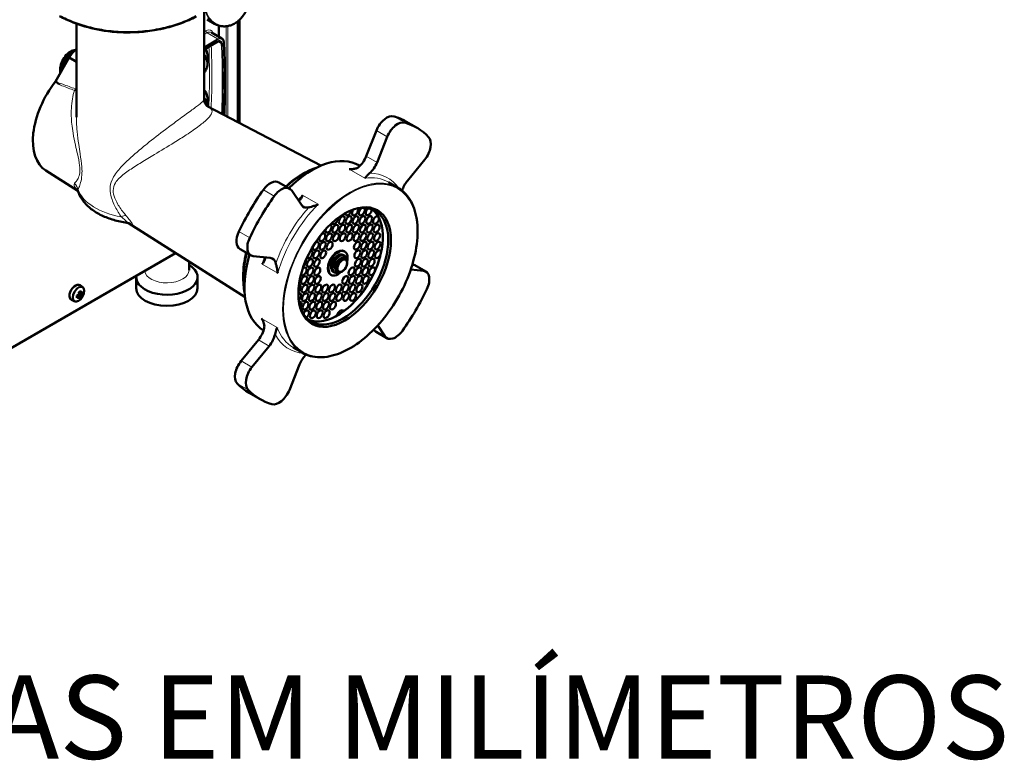
# Model space of a CAD drawing. Units: millimetres. Extents: x 690 to 2810, y 693 to 2573.
# Drawn here: x 2232 to 2810, y 693 to 1128 of the extents above; entities that cross this region are included whole.
import ezdxf

# ---------------------------------------------------------------- set-up
doc = ezdxf.new("R2010")
doc.units = ezdxf.units.MM
doc.header["$LTSCALE"] = 5
for name, color, linetype, lineweight in [('A1 contornos visíveis', 7, 'Continuous', 50), ('B1 arestas tangentes', 7, 'Continuous', 13), ('Códigos', 7, 'Continuous', 9)]:
    doc.layers.add(name, color=color, linetype=linetype, lineweight=lineweight)
doc.styles.get("Standard").update_dxf_attribs({"font": 'isocpeur.ttf'})

msp = doc.modelspace()

# ---------------------------------------------------------------- linework, layer by layer
at = {"layer": 'A1 contornos visíveis'}
for p, q in [((2340.02, 1132.48), (2340.02, 1081.44)), ((2341.81, 1128.29), (2346.19, 1125.76)), ((2360.36, 1127.65), (2360.36, 1067.66)), ((2360.79, 1067.44), (2360.79, 1128.04)), ((2265.02, 1125.82), (2265.02, 1070.85)), ((2348.62, 1118.13), (2348.62, 1124.71)), ((2359.76, 1067.98), (2359.76, 1127.14)), ((2360.19, 1067.76), (2360.19, 1127.49)), ((2344.28, 1120.64), (2350.43, 1117.09)), ((2340.02, 1110.62), (2348.08, 1115.27)), ((2252.65, 1091.82), (2260.76, 1105.87)), ((2260.76, 1105.87), (2265.02, 1103.41)), ((2255.46, 1097.59), (2255.46, 1098.81)), ((2255.57, 1099.36), (2255.57, 1097.81)), ((2256.63, 1098.75), (2256.63, 1098.72)), ((2252.65, 1091.82), (2252.91, 1091.67)), ((2342.12, 1077.18), (2408.65, 1042.47)), ((2458.48, 1068.44), (2464.84, 1064.76)), ((2435.24, 1048.06), (2441.21, 1063.07)), ((2447.57, 1059.4), (2441.61, 1044.38)), ((2431.28, 1042.57), (2431.55, 1042.41)), ((2459.39, 1033.57), (2469.57, 1046.02)), ((2247, 1039.65), (2265.89, 1027.63)), ((2397.27, 1037.14), (2398.69, 1037.96)), ((2383.9, 1032.63), (2390.27, 1028.95)), ((2448.25, 1032.77), (2453.7, 1029.63)), ((2397.13, 1019.38), (2391.44, 1027.84)), ((2295.57, 1008.76), (2364.05, 965.22)), ((2323.27, 991.15), (2181.78, 909.46)), ((2361.1, 993.53), (2367.47, 989.85)), ((2368.85, 989.41), (2378.87, 988.31)), ((2421.57, 990.15), (2422.42, 989.66)), ((2422.67, 992.05), (2422.24, 992.29)), ((2331.15, 981.17), (2331.15, 986.14)), ((2420.22, 988.02), (2417.41, 984.48)), ((2417.41, 984.48), (2418.08, 984.1)), ((2417.41, 984.48), (2417.44, 980.73)), ((2420.22, 988.02), (2420.89, 987.64)), ((2423.07, 987.82), (2420.22, 988.02)), ((2423.07, 987.82), (2423.73, 987.43)), ((2462.32, 984.46), (2462.46, 984.45)), ((2463.85, 984), (2470.21, 980.33)), ((2362.98, 977.74), (2362.98, 976.11)), ((2414.73, 978.3), (2414.31, 978.54)), ((2415.82, 980.19), (2416.67, 979.7)), ((2417.44, 980.73), (2418.11, 980.35)), ((2419.74, 980.1), (2419.55, 979.99)), ((2468.83, 980.77), (2461.4, 981.59)), ((2268.78, 971.09), (2267.13, 972.3)), ((2300.15, 970.56), (2300.15, 977.09)), ((2336.15, 970.56), (2336.15, 977.09)), ((2265.35, 966.22), (2266.1, 965.79)), ((2265.98, 966.46), (2267.1, 965.07)), ((2266.1, 966.51), (2267.26, 965.84)), ((2266.11, 965.79), (2266.64, 965.48)), ((2267.26, 967.8), (2266.51, 968.23)), ((2268.39, 967.29), (2266.62, 967.57)), ((2267.8, 966.77), (2266.64, 967.44)), ((2267.27, 967.79), (2267.26, 967.8)), ((2267.8, 967.49), (2267.27, 967.79)), ((2267.73, 967.93), (2268.12, 967.71)), ((2264.01, 962.83), (2262.14, 963.65)), ((2266.61, 965.09), (2266.22, 965.32)), ((2420.28, 955.84), (2419.1, 956.53)), ((2441.98, 948.67), (2446.24, 942.33)), ((2439.88, 946.01), (2439.7, 946.28)), ((2441.05, 944.9), (2447.41, 941.23)), ((2361.75, 927.83), (2371.92, 940.29)), ((2378.29, 936.61), (2368.11, 924.16)), ((2392.25, 935.78), (2397.7, 932.63)), ((2390.11, 910.78), (2396.07, 925.8)), ((2366.48, 909.09), (2372.84, 905.42))]:
    msp.add_line(p, q, dxfattribs=at)
for centre, major_axis, ratio, start_param, end_param in [((2261.65, 1102.38), (4.38, 7.58), 0.57735, 0.322761, 2.356194), ((2266.81, 1101.93), (6.25, 10.83), 0.57735, 0.989452, 1.540215), ((2262.29, 1102.01), (-4, -6.93), 0.57735, 3.809198, 5.497787), ((2261.23, 1102.62), (4, 6.93), 0.57735, 0.285405, 1.059851), ((2261.23, 1102.62), (-4, -6.93), 0.57735, 5.223335, 5.497787), ((2248.39, 1093.51), (5, 8.66), 0.57735, 5.382067, 5.497787), ((2248.5, 1093.72), (-5, -8.66), 0.57735, 2.235842, 2.356194), ((2266.81, 1072.86), (-19.34, -33.5), 0.57735, 4.468707, 6.25849), ((2447.29, 1062.41), (5, 8.66), 0.57735, 0.141478, 1.819396), ((2412.48, 988.76), (46, 79.67), 0.57735, 0, 0.141478), ((2453.65, 1058.73), (5, 8.66), 0.57735, 0.141478, 1.819396), ((2418.84, 985.09), (46, 79.67), 0.57735, 6.115309, 6.424663), ((2466.11, 1051.15), (5, 8.66), 0.57735, 4.43739, 6.115309), ((2403.28, 994.07), (28, 48.5), 0.57735, 0, 1.13378), ((2429.17, 1048.73), (-5, -8.66), 0.57735, 1.016187, 1.819396), ((2398.69, 996.72), (25.25, 43.73), 0.57735, 0.570305, 1.082261), ((2435.53, 1045.05), (5, 8.66), 0.57735, 4.15778, 4.960989), ((2397.27, 997.54), (-24.25, -42), 0.57735, 3.926991, 4.201805), ((2378.9, 1023.97), (5, 8.66), 0.57735, 0, 1.40292), ((2385.27, 1020.29), (5, 8.66), 0.57735, 6.008187, 7.686105), ((2462.85, 1028.44), (-5, -8.66), 0.57735, 4.43739, 5.103467), ((2412.48, 988.76), (46, 79.67), 0.57735, 1.40292, 1.712274), ((2418.84, 985.09), (-46, -79.67), 0.57735, 4.544512, 4.853867), ((2421.67, 983.46), (18.75, 32.48), 0.57735, 2.594199, 6.830579), ((2403.3, 1026.94), (-5, -8.66), 0.57735, 6.008187, 6.811396), ((2418.49, 985.29), (-18.75, -32.48), 0.57735, 0.084955, 3.056638), ((2424.62, 1015.52), (-1.25, -2.17), 0.57735, 5.49446, 8.492002), ((2428.64, 1015.54), (1.25, 2.17), 0.57735, 1.333474, 5.968249), ((2432.66, 1015.56), (1.25, 2.17), 0.57735, 0.709404, 6.22863), ((2436.69, 1015.58), (-1.25, -2.17), 0.57735, 4.094825, 8.768984), ((2440.99, 1010.59), (-1.25, -2.17), 0.57735, 3.228461, 8.65103), ((2413.11, 1005.44), (1.25, 2.17), 0.57735, 2.00178, 6.596473), ((2416.85, 1010.47), (-1.25, -2.17), 0.57735, 5.800585, 8.758106), ((2366.1, 1002.19), (-5, -8.66), 0.57735, 4.853867, 6.283185), ((2418.27, 985.42), (18.9, 32.74), 0.57735, 5.208629, 5.493811), ((2372.47, 998.51), (-5, -8.66), 0.57735, 4.853867, 6.531785), ((2405.64, 995.38), (1.25, 2.17), 0.57735, 1.997722, 7.299434), ((2403.28, 994.07), (-28, -48.5), 0.57735, 5.107646, 6.270023), ((2398.69, 996.72), (25.25, 43.73), 0.57735, 2.011948, 2.571287), ((2397.27, 997.54), (-24.25, -42), 0.57735, 5.173104, 5.497787), ((2401.9, 990.35), (1.25, 2.17), 0.57735, 2.933984, 6.699256), ((2418.27, 985.42), (3.97, 6.87), 0.57735, 0, 3.141593), ((2418.7, 985.17), (3.97, 6.87), 0.57735, 5.148115, 10.539307), ((2418.7, 985.17), (-2.88, -4.98), 0.57735, 3.141593, 6.283185), ((2419.55, 984.68), (2.88, 4.98), 0.57735, 5.603831, 10.210176), ((2420.25, 984.27), (-2.38, -4.11), 0.57735, 2.798633, 6.885907), ((2442.13, 990.54), (-1.25, -2.17), 0.57735, 2.279882, 8.107506), ((2418.27, 985.42), (18.9, 32.74), 0.57735, 4.895959, 5.178758), ((2318.15, 977.09), (18, 0), 0.57735, 3.070489, 7.046972), ((2375.26, 979.2), (5, 8.66), 0.57735, 5.728576, 6.531785), ((2398.16, 985.32), (-1.25, -2.17), 0.57735, 0.93324, 2.721417), ((2421.17, 983.74), (-2, -3.46), 0.57735, 4.460785, 5.507983), ((2421.17, 983.74), (2, 3.46), 0.57735, 0.271995, 1.319193), ((2421.17, 983.74), (2, 3.46), 0.57735, 5.507983, 6.55518), ((2421.17, 983.74), (2, 3.46), 0.57735, 4.460785, 5.507983), ((2458.85, 975.34), (5, 8.66), 0.57735, 0, 0.2486), ((2398.44, 980.31), (1.25, 2.17), 0.57735, 2.846436, 7.378621), ((2421.17, 983.74), (-2, -3.46), 0.57735, 5.507983, 6.55518), ((2421.17, 983.74), (-2, -3.46), 0.57735, 0.271995, 1.319193), ((2418.27, 985.42), (18.9, 32.74), 0.57735, 4.064711, 4.86654), ((2438.67, 980.5), (-1.25, -2.17), 0.57735, 1.963931, 7.798569), ((2465.21, 971.67), (5, 8.66), 0.57735, 4.853867, 6.531785), ((2264.48, 968.07), (-2.5, -4.33), 0.57735, 3.079689, 6.345089), ((2394.99, 970.27), (1.25, 2.17), 0.57735, 4.156685, 6.635448), ((2394.7, 975.28), (-1.25, -2.17), 0.57735, 1.679591, 2.520576), ((2261.18, 970.62), (-8.57, 0), 0.57735, 2.069169, 2.199221), ((2261.18, 970.33), (8.24, 0), 0.57735, 5.23281, 5.351841), ((2263.12, 970.27), (1.28, -8.27), 0.211578, 0.843862, 1.03382), ((2261.18, 969.61), (-8.24, 0), 0.57735, 2.092272, 2.210249), ((2307.61, 1051.71), (-49.85, -86.34), 0.210372, 0.323095, 0.323225), ((2260.43, 970.4), (-4.24, -7.34), 0.816497, 1.525217, 1.616375), ((2261.89, 968.14), (-7.8, -3.03), 0.211578, 2.107773, 2.29773), ((2260.62, 969.64), (4.29, -7.42), 0.57735, 0.942371, 1.072424), ((2260.87, 969.79), (-4.12, 7.14), 0.57735, 4.072937, 4.191968), ((2261.5, 970.15), (4.12, -7.14), 0.57735, 0.507963, 0.639452), ((2261.5, 970.15), (4.12, -7.14), 0.57735, 0.931344, 1.04932), ((2261.76, 969.63), (-4.09, -7.08), 0.816497, 1.505775, 1.635818), ((2261.75, 970.29), (-4.29, 7.42), 0.57735, 4.083964, 4.214016), ((2261.75, 970.29), (-4.29, 7.42), 0.57735, 3.639965, 3.770018), ((2261.94, 969.53), (4.24, 7.34), 0.816497, 4.66681, 4.757968), ((2261.18, 969.61), (-8.24, 0), 0.57735, 2.50214, 2.63363), ((2214.76, 888.22), (49.85, 86.34), 0.210372, 5.95996, 5.960091), ((2261.18, 970.62), (-8.57, 0), 0.57735, 2.513168, 2.64322), ((2261.18, 969.32), (8.57, 0), 0.57735, 5.65476, 5.784813), ((2260.67, 968.85), (7.59, -3.53), 0.788607, 0.256286, 0.446244), ((2318.15, 970.56), (18, 0), 0.57735, 3.141593, 6.283185), ((2395.27, 965.26), (1.25, 2.17), 0.57735, 4.103487, 7.014022), ((2418.84, 985.09), (46, 79.67), 0.57735, 4.544512, 4.853867), ((2261.18, 969.32), (8.57, 0), 0.57735, 5.210762, 5.340814), ((2260.62, 969.64), (4.29, -7.42), 0.57735, 0.498373, 0.628425), ((2261.89, 970.98), (6.85, -4.81), 0.788607, 5.836941, 6.026899), ((2395.55, 960.25), (1.25, 2.17), 0.57735, 4.526386, 6.973301), ((2399.86, 955.25), (1.25, 2.17), 0.57735, 4.005286, 8.100477), ((2420.01, 954.84), (1.5, 2.6), 0.57735, 5.920305, 8.341987), ((2417.78, 985.7), (-19.25, -33.34), 0.57735, 0.798471, 0.926169), ((2414.95, 987.34), (-20.75, -35.94), 0.57735, 0.908587, 0.936057), ((2368.47, 945.42), (-5, -8.66), 0.57735, 1.295798, 2.099007), ((2374.83, 941.74), (5, 8.66), 0.57735, 4.43739, 5.2406), ((2446.05, 953.56), (-5, -8.66), 0.57735, 6.008187, 6.283185), ((2452.41, 949.89), (-5, -8.66), 0.57735, 6.008187, 7.686105), ((2402.15, 925.13), (-5, -8.66), 0.57735, 4.253393, 4.960989), ((2365.2, 922.7), (-5, -8.66), 0.57735, 4.43739, 6.115309), ((2371.57, 919.03), (-5, -8.66), 0.57735, 4.43739, 6.115309), ((2412.48, 988.76), (-46, -79.67), 0.57735, 6.115309, 6.283185), ((2418.84, 985.09), (-46, -79.67), 0.57735, 6.115309, 6.424663), ((2384.03, 911.45), (-5, -8.66), 0.57735, 0.141478, 1.819396)]:
    msp.add_ellipse(centre, major_axis=major_axis, ratio=ratio, start_param=start_param, end_param=end_param, dxfattribs=at)
for centre, major_axis in [((2422.56, 982.94), (19.23, 33.31)), ((2420.88, 1010.49), (-1.25, -2.17)), ((2424.9, 1010.51), (-1.25, -2.17)), ((2428.92, 1010.53), (-1.25, -2.17)), ((2432.95, 1010.55), (-1.25, -2.17)), ((2436.97, 1010.57), (-1.25, -2.17)), ((2417.14, 1005.46), (1.25, 2.17)), ((2421.16, 1005.48), (-1.25, -2.17)), ((2425.19, 1005.5), (-1.25, -2.17)), ((2429.21, 1005.52), (-1.25, -2.17)), ((2433.23, 1005.54), (-1.25, -2.17)), ((2437.25, 1005.56), (-1.25, -2.17)), ((2441.28, 1005.58), (-1.25, -2.17)), ((2409.38, 1000.41), (1.25, 2.17)), ((2413.4, 1000.43), (1.25, 2.17)), ((2417.42, 1000.45), (1.25, 2.17)), ((2421.45, 1000.47), (-1.25, -2.17)), ((2425.47, 1000.49), (-1.25, -2.17)), ((2429.49, 1000.51), (-1.25, -2.17)), ((2433.52, 1000.53), (-1.25, -2.17)), ((2437.54, 1000.55), (-1.25, -2.17)), ((2441.56, 1000.57), (-1.25, -2.17)), ((2409.66, 995.4), (1.25, 2.17)), ((2413.68, 995.42), (1.25, 2.17)), ((2429.78, 995.5), (-1.25, -2.17)), ((2433.8, 995.52), (-1.25, -2.17)), ((2437.82, 995.54), (-1.25, -2.17)), ((2441.85, 995.55), (-1.25, -2.17)), ((2405.92, 990.37), (1.25, 2.17)), ((2409.94, 990.39), (1.25, 2.17)), ((2430.06, 990.49), (-1.25, -2.17)), ((2434.08, 990.51), (-1.25, -2.17)), ((2438.11, 990.53), (-1.25, -2.17)), ((2402.18, 985.34), (1.25, 2.17)), ((2406.2, 985.36), (1.25, 2.17)), ((2430.34, 985.48), (-1.25, -2.17)), ((2430.63, 980.46), (-1.25, -2.17)), ((2434.37, 985.5), (-1.25, -2.17)), ((2434.65, 980.48), (-1.25, -2.17)), ((2438.39, 985.51), (-1.25, -2.17)), ((2398.73, 975.3), (1.25, 2.17)), ((2402.46, 980.33), (1.25, 2.17)), ((2402.75, 975.32), (1.25, 2.17)), ((2406.49, 980.35), (1.25, 2.17)), ((2406.77, 975.34), (1.25, 2.17)), ((2422.87, 975.41), (-1.25, -2.17)), ((2426.6, 980.44), (-1.25, -2.17)), ((2426.89, 975.43), (-1.25, -2.17)), ((2430.91, 975.45), (-1.25, -2.17)), ((2434.93, 975.47), (-1.25, -2.17)), ((2266.25, 967.05), (-2.39, -4.14)), ((2399.01, 970.29), (1.25, 2.17)), ((2403.03, 970.31), (1.25, 2.17)), ((2407.06, 970.32), (1.25, 2.17)), ((2411.08, 970.34), (1.25, 2.17)), ((2415.1, 970.36), (1.25, 2.17)), ((2419.13, 970.38), (-1.25, -2.17)), ((2423.15, 970.4), (-1.25, -2.17)), ((2427.17, 970.42), (-1.25, -2.17)), ((2431.2, 970.44), (-1.25, -2.17)), ((2399.29, 965.28), (1.25, 2.17)), ((2403.32, 965.29), (1.25, 2.17)), ((2407.34, 965.31), (1.25, 2.17)), ((2411.36, 965.33), (1.25, 2.17)), ((2415.39, 965.35), (1.25, 2.17)), ((2419.41, 965.37), (-1.25, -2.17)), ((2423.43, 965.39), (-1.25, -2.17)), ((2427.46, 965.41), (-1.25, -2.17)), ((2399.58, 960.26), (1.25, 2.17)), ((2403.6, 960.28), (1.25, 2.17)), ((2407.62, 960.3), (1.25, 2.17)), ((2411.65, 960.32), (1.25, 2.17)), ((2415.67, 960.34), (1.25, 2.17)), ((2403.89, 955.27), (1.25, 2.17)), ((2407.91, 955.29), (1.25, 2.17)), ((2411.93, 955.31), (1.25, 2.17))]:
    msp.add_ellipse(centre, major_axis=major_axis, ratio=0.57735, dxfattribs=at)
for points, knots in [([(2368.7, 1147.83), (2368.67, 1147.54), (2368.64, 1147.25), (2368.55, 1146.49), (2368.49, 1146.01), (2368.35, 1145.04), (2368.27, 1144.54), (2368.09, 1143.53), (2367.99, 1143.02), (2367.76, 1141.98), (2367.64, 1141.46), (2367.38, 1140.4), (2367.23, 1139.88), (2366.92, 1138.82), (2366.75, 1138.29), (2366.39, 1137.23), (2366.2, 1136.71), (2365.79, 1135.69), (2365.58, 1135.18), (2365.12, 1134.2), (2364.88, 1133.72), (2364.39, 1132.79), (2364.13, 1132.35), (2363.6, 1131.48), (2363.32, 1131.06), (2362.75, 1130.26), (2362.45, 1129.88), (2361.85, 1129.15), (2361.54, 1128.81), (2360.91, 1128.16), (2360.59, 1127.85), (2359.94, 1127.27), (2359.61, 1127), (2358.93, 1126.5), (2358.59, 1126.27), (2357.89, 1125.84), (2357.54, 1125.65), (2356.82, 1125.29), (2356.46, 1125.13), (2355.72, 1124.85), (2355.35, 1124.73), (2354.6, 1124.53), (2354.22, 1124.44), (2353.46, 1124.31), (2353.08, 1124.27), (2352.3, 1124.22), (2351.91, 1124.21), (2351.13, 1124.24), (2350.74, 1124.27), (2349.99, 1124.38), (2349.62, 1124.45), (2348.72, 1124.66), (2348.19, 1124.83), (2347.16, 1125.25), (2346.67, 1125.49), (2346.19, 1125.76)], [9.732165, 9.732165, 9.732165, 9.732165, 9.823617, 9.823617, 9.972657, 9.972657, 10.125242, 10.125242, 10.280804, 10.280804, 10.439522, 10.439522, 10.601365, 10.601365, 10.765885, 10.765885, 10.930161, 10.930161, 11.093487, 11.093487, 11.255302, 11.255302, 11.415257, 11.415257, 11.572802, 11.572802, 11.726401, 11.726401, 11.87676, 11.87676, 12.024697, 12.024697, 12.170845, 12.170845, 12.315216, 12.315216, 12.458534, 12.458534, 12.601447, 12.601447, 12.744594, 12.744594, 12.888832, 12.888832, 13.034265, 13.034265, 13.181847, 13.181847, 13.332459, 13.332459, 13.475073, 13.475073, 13.688994, 13.688994, 13.902914, 13.902914, 13.902914, 13.902914]), ([(2255.14, 1130.28), (2256.44, 1129.6), (2257.8, 1128.93), (2259.2, 1128.29), (2260.61, 1127.66), (2262.07, 1127.05), (2263.58, 1126.47), (2266.6, 1125.32), (2269.83, 1124.3), (2273.23, 1123.45), (2274.93, 1123.03), (2276.69, 1122.65), (2278.49, 1122.32), (2280.29, 1121.99), (2282.12, 1121.7), (2283.97, 1121.48), (2287.67, 1121.03), (2291.45, 1120.79), (2295.27, 1120.79), (2297.17, 1120.78), (2299.11, 1120.84), (2301.01, 1120.95), (2302.91, 1121.06), (2304.78, 1121.23), (2306.62, 1121.45), (2310.3, 1121.9), (2313.86, 1122.55), (2317.3, 1123.38), (2319.01, 1123.8), (2320.68, 1124.27), (2322.3, 1124.77), (2323.91, 1125.27), (2325.48, 1125.81), (2326.98, 1126.37), (2329.99, 1127.51), (2332.8, 1128.77), (2335.41, 1130.14)], [0, 0, 0, 0, 0.0625, 0.0625, 0.0625, 0.125, 0.125, 0.125, 0.25, 0.25, 0.25, 0.3125, 0.3125, 0.3125, 0.375, 0.375, 0.375, 0.5, 0.5, 0.5, 0.5625, 0.5625, 0.5625, 0.625, 0.625, 0.625, 0.75, 0.75, 0.75, 0.8125, 0.8125, 0.8125, 0.875, 0.875, 0.875, 1, 1, 1, 1]), ([(2255.4, 1130.07), (2259.3, 1128.01), (2263.58, 1126.21), (2273.04, 1123.21), (2278.17, 1122.07), (2286.95, 1120.95), (2290.44, 1120.7), (2294.4, 1120.64), (2294.83, 1120.63), (2295.7, 1120.63), (2296.14, 1120.63), (2303.56, 1120.73), (2310.39, 1121.59), (2320.28, 1123.97), (2323.55, 1124.98), (2329.65, 1127.26), (2332.48, 1128.53), (2335.15, 1129.93)], [0, 0, 0, 0, 1.5842, 1.5842, 3.234648, 3.234648, 4.29279, 4.29279, 4.424428, 4.424428, 4.557409, 4.557409, 6.68747, 6.68747, 7.812993, 7.812993, 8.904401, 8.904401, 8.904401, 8.904401]), ([(2351.55, 1114.92), (2351.54, 1115.11), (2351.51, 1115.3), (2351.44, 1115.65), (2351.39, 1115.82), (2351.27, 1116.14), (2351.19, 1116.29), (2351.02, 1116.57), (2350.92, 1116.69), (2350.69, 1116.91), (2350.56, 1117.01), (2350.43, 1117.09)], [1.6309868, 1.6309868, 1.6309868, 1.6309868, 1.7760283, 1.7760283, 1.9210699, 1.9210699, 2.0661114, 2.0661114, 2.211153, 2.211153, 2.3561945, 2.3561945, 2.3561945, 2.3561945]), ([(2341.83, 1104.06), (2341.91, 1104.46), (2341.96, 1104.86), (2342.12, 1106.43), (2342.08, 1107.56), (2341.68, 1109.52), (2341.34, 1110.38), (2340.85, 1111.1)], [2.9126621, 2.9126621, 2.9126621, 2.9126621, 3.0229728, 3.0229728, 3.3538094, 3.3538094, 3.6632467, 3.6632467, 3.6632467, 3.6632467]), ([(2348.08, 1115.27), (2348.19, 1115.34), (2348.31, 1115.39), (2348.52, 1115.48), (2348.63, 1115.51), (2348.83, 1115.55), (2348.93, 1115.56), (2349.11, 1115.56), (2349.19, 1115.55), (2349.34, 1115.51), (2349.41, 1115.48), (2349.48, 1115.44)], [3.1415927, 3.1415927, 3.1415927, 3.1415927, 3.2986723, 3.2986723, 3.4557519, 3.4557519, 3.6128316, 3.6128316, 3.7699112, 3.7699112, 3.9269908, 3.9269908, 3.9269908, 3.9269908]), ([(2351.69, 1072.19), (2351.78, 1074.32), (2351.86, 1076.44), (2352.02, 1081.65), (2352.09, 1084.74), (2352.15, 1090.88), (2352.15, 1093.93), (2352.09, 1099.99), (2352.02, 1103), (2351.83, 1108.99), (2351.7, 1111.96), (2351.55, 1114.92)], [1.5182924, 1.5182924, 1.5182924, 1.5182924, 1.534682, 1.534682, 1.5587582, 1.5587582, 1.5828344, 1.5828344, 1.6069106, 1.6069106, 1.6309868, 1.6309868, 1.6309868, 1.6309868]), ([(2342.05, 1102.43), (2342.04, 1102.81), (2342, 1103.22), (2341.84, 1104.07), (2341.73, 1104.53), (2341.39, 1105.47), (2341.17, 1105.97), (2340.64, 1106.87), (2340.36, 1107.28), (2340.02, 1107.67)], [3.1921889, 3.1921889, 3.1921889, 3.1921889, 3.3328182, 3.3328182, 3.4734475, 3.4734475, 3.6140768, 3.6140768, 3.7288441, 3.7288441, 3.7288441, 3.7288441]), ([(2340.02, 1096.99), (2340.22, 1097.23), (2340.4, 1097.47), (2340.82, 1098.08), (2341.04, 1098.45), (2341.43, 1099.22), (2341.59, 1099.62), (2341.85, 1100.43), (2341.94, 1100.83), (2342.05, 1101.63), (2342.07, 1102.03), (2342.05, 1102.43)], [1.9092677, 1.9092677, 1.9092677, 1.9092677, 1.9999296, 1.9999296, 2.132385, 2.132385, 2.2685167, 2.2685167, 2.4033651, 2.4033651, 2.5382135, 2.5382135, 2.5382135, 2.5382135]), ([(2252.91, 1091.67), (2253.38, 1091.4), (2253.99, 1091.02), (2254.55, 1090.57), (2254.71, 1090.43), (2254.84, 1090.25), (2254.86, 1090.2), (2254.87, 1090.13), (2254.87, 1090.11), (2254.86, 1090.08), (2254.86, 1090.07), (2254.85, 1090.05), (2254.85, 1090.04), (2254.84, 1090.03)], [0, 0, 0, 0, 0.1977846, 0.1977846, 0.2689095, 0.2689095, 0.2959909, 0.2959909, 0.3070361, 0.3070361, 0.3119192, 0.3119192, 0.3166839, 0.3166839, 0.3166839, 0.3166839]), ([(2341.83, 1078.75), (2341.91, 1079.15), (2341.96, 1079.55), (2342.12, 1081.12), (2342.08, 1082.24), (2341.67, 1084.26), (2341.3, 1085.16), (2340.54, 1086.21), (2340.29, 1086.48), (2340.02, 1086.72)], [2.9082947, 2.9082947, 2.9082947, 2.9082947, 3.0186053, 3.0186053, 3.349442, 3.349442, 3.6761002, 3.6761002, 3.8098876, 3.8098876, 3.8098876, 3.8098876]), ([(2342.05, 1077.23), (2342.03, 1077.58), (2341.99, 1077.94), (2341.84, 1078.76), (2341.73, 1079.21), (2341.39, 1080.16), (2341.17, 1080.66), (2340.64, 1081.56), (2340.36, 1081.97), (2340.02, 1082.36)], [3.2013299, 3.2013299, 3.2013299, 3.2013299, 3.3283039, 3.3283039, 3.4689699, 3.4689699, 3.6096359, 3.6096359, 3.7244767, 3.7244767, 3.7244767, 3.7244767]), ([(2342.13, 1077.18), (2342.13, 1077.18), (2342.11, 1077.19), (2342.01, 1077.25), (2341.87, 1077.35), (2341.49, 1077.7), (2341.23, 1077.96), (2340.72, 1078.72), (2340.46, 1079.21), (2340.11, 1080.31), (2340.02, 1080.91), (2340.02, 1081.44)], [62.494576, 62.494576, 62.494576, 62.494576, 62.641387, 62.641387, 62.917186, 62.917186, 63.192986, 63.192986, 63.468785, 63.468785, 63.744585, 63.744585, 63.744585, 63.744585]), ([(2425.22, 1040.46), (2425.23, 1040.46), (2425.23, 1040.46), (2425.93, 1040.38), (2426.64, 1040.37), (2428, 1040.5), (2428.66, 1040.64), (2429.89, 1041.09), (2430.39, 1041.38), (2430.79, 1041.71)], [-0.0014009, -0.0014009, -0.0014009, -0.0014009, 0, 0, 0.2298445, 0.2298445, 0.4428029, 0.4428029, 0.656962, 0.656962, 0.656962, 0.656962]), ([(2437.15, 1038.04), (2436.93, 1037.85), (2436.72, 1037.65), (2436.08, 1037.02), (2435.7, 1036.57), (2434.99, 1035.74), (2434.69, 1035.4), (2434.42, 1035.15), (2434.42, 1035.15), (2434.42, 1035.15)], [1.9070818, 1.9070818, 1.9070818, 1.9070818, 2.039094, 2.039094, 2.315889, 2.315889, 2.5985363, 2.5985363, 2.5999416, 2.5999416, 2.5999416, 2.5999416]), ([(2397.7, 932.63), (2400.69, 930.91), (2404.15, 930.01), (2411.69, 929.96), (2415.76, 930.81), (2424.13, 934.18), (2428.42, 936.71), (2436.76, 943.19), (2440.81, 947.13), (2448.25, 956.04), (2451.65, 961.01), (2457.46, 971.44), (2459.87, 976.91), (2463.45, 987.82), (2464.62, 993.25), (2465.61, 1003.53), (2465.42, 1008.37), (2463.7, 1016.98), (2462.17, 1020.74), (2458.29, 1026.23), (2456.16, 1028.21), (2453.7, 1029.63)], [0.013199, 0.013199, 0.013199, 0.013199, 0.329816, 0.329816, 0.648843, 0.648843, 0.969621, 0.969621, 1.290493, 1.290493, 1.611211, 1.611211, 1.931874, 1.931874, 2.252614, 2.252614, 2.573508, 2.573508, 2.894162, 2.894162, 3.154792, 3.154792, 3.154792, 3.154792]), ([(2265.47, 1028.69), (2265.47, 1028.69), (2265.48, 1028.68), (2265.51, 1028.62), (2265.58, 1028.52), (2265.7, 1028.23), (2265.74, 1028.11), (2265.79, 1027.97)], [2.324381, 2.324381, 2.324381, 2.324381, 2.3819583, 2.3819583, 2.5316579, 2.5316579, 2.6090279, 2.6090279, 2.6090279, 2.6090279]), ([(2265.79, 1027.97), (2266.45, 1025.77), (2267.54, 1023.73), (2270.27, 1020.07), (2271.92, 1018.44), (2275.62, 1015.58), (2277.67, 1014.33), (2282.08, 1012.2), (2284.44, 1011.31), (2289.37, 1009.88), (2291.94, 1009.34), (2294.56, 1008.99)], [2.530269, 2.530269, 2.530269, 2.530269, 2.763229, 2.763229, 2.996189, 2.996189, 3.229149, 3.229149, 3.462109, 3.462109, 3.695069, 3.695069, 3.695069, 3.695069]), ([(2395.5, 1021.8), (2395.59, 1021.85), (2395.68, 1021.89), (2396.2, 1022.2), (2396.59, 1022.6), (2397.3, 1023.69), (2397.6, 1024.35), (2397.88, 1025.08), (2397.88, 1025.08), (2397.88, 1025.09)], [1.9822927, 1.9822927, 1.9822927, 1.9822927, 2.039094, 2.039094, 2.315889, 2.315889, 2.5985363, 2.5985363, 2.5999416, 2.5999416, 2.5999416, 2.5999416]), ([(2407.07, 1019.78), (2407.07, 1019.78), (2407.06, 1019.77), (2406.36, 1019.46), (2405.65, 1019.19), (2404.28, 1018.73), (2403.63, 1018.55), (2402.4, 1018.23), (2401.89, 1018.11), (2401.51, 1018)], [-0.0014009, -0.0014009, -0.0014009, -0.0014009, 0, 0, 0.2298445, 0.2298445, 0.4428029, 0.4428029, 0.656962, 0.656962, 0.656962, 0.656962]), ([(2294.56, 1008.99), (2294.99, 1008.93), (2295.27, 1008.85), (2295.66, 1008.74), (2295.78, 1008.69), (2295.97, 1008.62), (2296.02, 1008.6), (2296.1, 1008.56), (2296.11, 1008.56), (2296.11, 1008.56)], [1.4204843, 1.4204843, 1.4204843, 1.4204843, 1.4785041, 1.4785041, 1.5305965, 1.5305965, 1.583848, 1.583848, 1.6397751, 1.6397751, 1.6397751, 1.6397751]), ([(2443.89, 991.41), (2443.89, 991.4), (2443.89, 991.39), (2443.85, 991.25), (2443.81, 991.09), (2443.74, 990.77), (2443.7, 990.6), (2443.66, 990.41), (2443.66, 990.4), (2443.65, 990.39)], [1.2982964, 1.2982964, 1.2982964, 1.2982964, 1.3011158, 1.3011158, 1.3551154, 1.3551154, 1.4091151, 1.4091151, 1.4119344, 1.4119344, 1.4119344, 1.4119344]), ([(2374.08, 984.58), (2374.09, 984.59), (2374.09, 984.59), (2374.5, 985.08), (2374.87, 985.57), (2375.43, 986.51), (2375.64, 986.96), (2375.86, 987.86), (2375.87, 988.27), (2375.79, 988.64)], [-0.0014009, -0.0014009, -0.0014009, -0.0014009, 0, 0, 0.2298445, 0.2298445, 0.4428029, 0.4428029, 0.6438315, 0.6438315, 0.6438315, 0.6438315]), ([(2382.14, 985.04), (2382.19, 984.82), (2382.26, 984.57), (2382.49, 983.66), (2382.69, 982.91), (2383.05, 981.16), (2383.2, 980.23), (2383.27, 979.29), (2383.28, 979.28), (2383.28, 979.28)], [1.9070818, 1.9070818, 1.9070818, 1.9070818, 2.039094, 2.039094, 2.315889, 2.315889, 2.5985363, 2.5985363, 2.5999416, 2.5999416, 2.5999416, 2.5999416]), ([(2440.31, 980.66), (2440.3, 980.66), (2440.3, 980.65), (2440.22, 980.5), (2440.15, 980.34), (2440, 980.01), (2439.93, 979.85), (2439.86, 979.67), (2439.85, 979.67), (2439.85, 979.66)], [1.2991733, 1.2991733, 1.2991733, 1.2991733, 1.3011146, 1.3011146, 1.3551144, 1.3551144, 1.4091141, 1.4091141, 1.4110555, 1.4110555, 1.4110555, 1.4110555]), ([(2375.31, 947.29), (2375.36, 947.57), (2375.39, 947.88), (2375.38, 948.91), (2375.23, 949.69), (2374.64, 951.31), (2374.22, 952.09), (2373.73, 952.79), (2373.72, 952.8), (2373.72, 952.8)], [1.9070818, 1.9070818, 1.9070818, 1.9070818, 2.039094, 2.039094, 2.315889, 2.315889, 2.5985363, 2.5985363, 2.5999416, 2.5999416, 2.5999416, 2.5999416]), ([(2382.91, 947.49), (2382.91, 947.49), (2382.91, 947.49), (2382.84, 947.19), (2382.72, 946.84), (2382.42, 946.05), (2382.26, 945.62), (2381.92, 944.63), (2381.77, 944.12), (2381.67, 943.61)], [-0.0014009, -0.0014009, -0.0014009, -0.0014009, 0, 0, 0.2298445, 0.2298445, 0.4428029, 0.4428029, 0.656962, 0.656962, 0.656962, 0.656962])]:
    msp.add_open_spline(points, degree=3, knots=knots, dxfattribs=at)
for points, weights in [([(2418.08, 984.1), (2419.08, 984.9), (2419.73, 985.72)], [1, 1.0379548493, 1]), ([(2418.35, 982.08), (2418.34, 982.95), (2418.08, 984.1)], [1, 1.0379548493, 1]), ([(2419.73, 985.72), (2420.39, 986.55), (2420.89, 987.64)], [1, 1.0379548493, 1]), ([(2420.89, 987.64), (2421.9, 987.44), (2422.56, 987.39)], [1, 1.0379548493, 1]), ([(2422.56, 987.39), (2423.22, 987.34), (2423.73, 987.43)], [1, 1.0379548493, 1]), ([(2423.77, 983.68), (2423.27, 982.58), (2422.61, 981.76)], [1, 1.0379548493, 1]), ([(2423.73, 987.43), (2423.99, 986.28), (2424, 985.41)], [1, 1.0379548493, 1]), ([(2424, 985.41), (2424.01, 984.54), (2423.77, 983.68)], [1, 1.0379548493, 1]), ([(2418.11, 980.35), (2418.35, 981.21), (2418.35, 982.08)], [1, 1.0379548493, 1]), ([(2419.78, 980.1), (2419.12, 980.14), (2418.11, 980.35)], [1, 1.0379548493, 1]), ([(2420.95, 980.14), (2420.44, 980.05), (2419.78, 980.1)], [1, 1.0379548493, 1]), ([(2422.61, 981.76), (2421.96, 980.94), (2420.95, 980.14)], [1, 1.0379548493, 1]), ([(2266.11, 965.79), (2266.11, 965.79), (2266.1, 965.79)], [0.966831344689, 0.966821054824, 0.966810769189]), ([(2266.64, 967.43), (2266.64, 967.43), (2266.64, 967.44)], [0.966831344689, 0.966821054824, 0.966810769189]), ([(2267.27, 965.84), (2267.27, 965.84), (2267.26, 965.84)], [0.966831344689, 0.966821054824, 0.966810769189]), ([(2268.39, 967.29), (2268.55, 967.13), (2268.71, 966.95)], [1, 1.00020179628, 1]), ([(2267.56, 964.95), (2267.33, 965.01), (2267.1, 965.07)], [1, 1.00020179627, 1])]:
    msp.add_rational_spline(points, weights, degree=2, dxfattribs=at)
for points in [[(2266.22, 966.61), (2266.19, 966.58), (2266.15, 966.54), (2266.11, 966.51)], [(2266.22, 965.32), (2266.19, 965.47), (2266.15, 965.63), (2266.11, 965.79)], [(2266.61, 967.28), (2266.62, 967.33), (2266.63, 967.38), (2266.64, 967.43)], [(2267.73, 967.93), (2267.58, 967.88), (2267.42, 967.84), (2267.27, 967.79)], [(2267.73, 965.74), (2267.58, 965.77), (2267.42, 965.81), (2267.27, 965.84)], [(2268.12, 967.71), (2268.01, 967.63), (2267.91, 967.56), (2267.8, 967.49)], [(2268.12, 966.41), (2268.01, 966.53), (2267.91, 966.64), (2267.8, 966.76)], [(2266.61, 965.09), (2266.62, 965.22), (2266.63, 965.35), (2266.64, 965.48)], [(2421.94, 956.96), (2421.85, 956.92), (2421.73, 956.86), (2421.6, 956.78)]]:
    msp.add_open_spline(points, degree=3, dxfattribs=at)
at = {"layer": 'B1 arestas tangentes'}
for p, q in [((2353.04, 1071.48), (2353.04, 1124.27)), ((2353.89, 1124.39), (2353.89, 1071.04)), ((2341.07, 1121.61), (2340.02, 1121.01)), ((2340.02, 1119.38), (2341.78, 1120.39)), ((2347.93, 1116.84), (2340.02, 1112.27)), ((2340.02, 1111.78), (2348.14, 1116.47)), ((2341.78, 1120.39), (2347.93, 1116.84)), ((2348.14, 1115.41), (2340.02, 1110.72)), ((2348.15, 1115.31), (2350.12, 1114.17)), ((2256.63, 1098.75), (2255.57, 1099.36)), ((2255.97, 1097.57), (2255.57, 1097.81)), ((2457.89, 1067.71), (2451.53, 1071.39)), ((2441.21, 1063.07), (2447.57, 1059.4)), ((2441.61, 1044.38), (2435.24, 1048.06)), ((2434.42, 1035.15), (2425.22, 1040.46)), ((2374.81, 1028.26), (2381.17, 1024.59)), ((2397.88, 1025.09), (2407.07, 1019.78)), ((2366.81, 1000.15), (2360.45, 1003.82)), ((2383.28, 979.28), (2374.08, 984.58)), ((2462.46, 984.45), (2468.83, 980.77)), ((2420.14, 957.36), (2421.4, 956.64)), ((2373.72, 952.8), (2382.91, 947.49)), ((2446.24, 942.33), (2439.88, 946.01)), ((2371.92, 940.29), (2378.29, 936.61)), ((2368.11, 924.16), (2361.75, 927.83)), ((2359.44, 914.65), (2365.8, 910.97))]:
    msp.add_line(p, q, dxfattribs=at)
for centre, major_axis, ratio, start_param, end_param in [((2341.07, 1116.72), (3, 5.2), 0.57735, 5.6975, 7.068583), ((2341.78, 1121.21), (-0.5, 0.866), 0.57735, 0.785398, 2.356194), ((2341.78, 1116.31), (2.5, 4.33), 0.57735, 0, 0.785398), ((2347.93, 1112.76), (2.5, 4.33), 0.57735, 0, 0.785398), ((2347.93, 1116.59), (0.15, -0.26), 0.57735, 0.785398, 2.356194), ((2348.14, 1112.63), (2.35, 4.07), 0.57735, 5.557978, 7.068583), ((2348.14, 1112.63), (1.7, 2.94), 0.57735, 5.557978, 7.068583), ((2333.56, 1101.44), (5.85, 10.13), 0.57735, 5.326229, 6.104994), ((2016.05, 906.45), (-231.29, -400.61), 0.57735, 2.307909, 2.401555), ((2016.76, 906.04), (231.79, 401.48), 0.57735, 5.447739, 5.545209), ((2347.93, 1115.53), (0.15, -0.26), 0.57735, 0, 0.785398), ((2347.93, 1112.76), (1.55, 2.68), 0.57735, 5.557978, 6.283185), ((2350.33, 1114.31), (0.3, 0.016), 0.611035, 3.895029, 5.465825), ((2022.91, 902.49), (-231.79, -401.48), 0.57735, 2.307012, 2.416385), ((2023.12, 902.36), (231.94, 401.74), 0.57735, 5.448077, 5.557978), ((2351.25, 1114.9), (0.3, 0.016), 0.611035, 5.465825, 6.283185), ((2023.12, 902.36), (-232.59, -402.86), 0.57735, 2.30408, 2.416385), ((2341.56, 1102.14), (0.5, -0.002), 0.574895, 4.96277, 6.283185), ((2262.4, 1088.64), (-1.42, -3.74), 0.572409, 1.208121, 1.478747), ((2333.56, 1076.13), (5.85, 10.13), 0.57735, 5.326229, 6.17296), ((2425.7, 981.13), (28, 48.5), 0.57735, 0, 3.141593), ((2411.06, 989.58), (28, 48.5), 0.57735, 0.321867, 0.419626), ((2420.25, 984.27), (28, 48.5), 0.57735, 0, 0.419626), ((2418.84, 985.09), (29, 50.23), 0.57735, 6.018583, 6.605797), ((2259.15, 1027.3), (6.16, -3.33), 0.953235, 0.650803, 1.293377), ((2302.52, 1033.06), (-37.5, 0), 0.57735, 0.226172, 1.269213), ((2411.06, 989.58), (-28, -48.5), 0.57735, 4.266364, 4.339788), ((2418.84, 985.09), (-29, -50.23), 0.57735, 4.363378, 5.035001), ((2420.25, 984.27), (28, 48.5), 0.57735, 1.124771, 1.990423), ((2289.3, 1008.53), (5.45, 4.39), 0.297862, 0.320421, 0.9557), ((2411.06, 989.58), (-28, -48.5), 0.57735, 5.051477, 5.132015), ((2318.15, 981.17), (13, 0), 0.57735, 3.204122, 6.283185), ((2411.06, 989.58), (-28, -48.5), 0.57735, 5.83716, 5.939002), ((2418.84, 985.09), (-29, -50.23), 0.57735, 5.934174, 6.547787), ((2420.25, 984.27), (-28, -48.5), 0.57735, 5.83716, 6.283185)]:
    msp.add_ellipse(centre, major_axis=major_axis, ratio=ratio, start_param=start_param, end_param=end_param, dxfattribs=at)
for centre, major_axis in [((2425.91, 981.01), (27.85, 48.24)), ((2425.91, 981.01), (27.78, 48.12)), ((2425.9, 981.01), (-27.72, -48.01))]:
    msp.add_ellipse(centre, major_axis=major_axis, ratio=0.57735, dxfattribs=at)
for points, knots in [([(2368.67, 1147.82), (2368.49, 1145.91), (2368.17, 1143.89), (2367.71, 1141.88), (2367.08, 1139.12), (2366.17, 1136.39), (2364.93, 1133.93), (2363.82, 1131.74), (2362.45, 1129.79), (2360.86, 1128.25), (2358.77, 1126.23), (2356.29, 1124.96), (2353.77, 1124.6), (2351.08, 1124.21), (2348.38, 1124.83), (2346.17, 1126.24), (2343.91, 1127.68), (2342.16, 1129.96), (2341.42, 1132.65), (2341.37, 1132.81), (2341.33, 1132.98), (2341.29, 1133.15)], [9.727943, 9.727943, 9.727943, 9.727943, 10.343302, 10.343302, 10.343302, 11.186239, 11.186239, 11.186239, 11.939164, 11.939164, 11.939164, 12.928608, 12.928608, 12.928608, 13.981111, 13.981111, 13.981111, 15.052923, 15.052923, 15.052923, 15.118542, 15.118542, 15.118542, 15.118542]), ([(2340.83, 1132.9), (2341.01, 1132.17), (2341.26, 1131.47), (2341.57, 1130.8), (2342.57, 1128.66), (2344.21, 1126.91), (2346.18, 1125.77)], [-15.087115, -15.087115, -15.087115, -15.087115, -14.805772, -14.805772, -14.805772, -13.902914, -13.902914, -13.902914, -13.902914]), ([(2342.05, 1102.43), (2341.99, 1103.95), (2341.36, 1105.39), (2340.26, 1106.41), (2340.18, 1106.48), (2340.1, 1106.55), (2340.02, 1106.61)], [-2.4726724, -2.4726724, -2.4726724, -2.4726724, -1.9405579, -1.9405579, -1.9405579, -1.9035182, -1.9035182, -1.9035182, -1.9035182]), ([(2340.02, 1105.89), (2340.14, 1105.77), (2340.25, 1105.66), (2340.36, 1105.53), (2341.23, 1104.54), (2341.69, 1103.23), (2341.68, 1101.86)], [1.9420897, 1.9420897, 1.9420897, 1.9420897, 2.0045116, 2.0045116, 2.0045116, 2.5054292, 2.5054292, 2.5054292, 2.5054292]), ([(2264.4, 1087.49), (2261.93, 1088.43), (2259.45, 1089.35), (2255.62, 1090.73), (2254.27, 1091.2), (2252.91, 1091.67)], [0, 0, 0, 0, 0.966779, 0.966779, 1.489758, 1.489758, 1.489758, 1.489758]), ([(2254.84, 1090.03), (2255.41, 1089.82), (2255.97, 1089.61), (2259, 1088.47), (2261.45, 1087.52), (2263.9, 1086.56)], [-1.187917, -1.187917, -1.187917, -1.187917, -0.966779, -0.966779, 0, 0, 0, 0]), ([(2265.02, 1087.58), (2265, 1087.57), (2264.98, 1087.56), (2264.87, 1087.5), (2264.77, 1087.47), (2264.58, 1087.45), (2264.49, 1087.46), (2264.4, 1087.49)], [-0.07368199, -0.07368199, -0.07368199, -0.07368199, -0.06677956, -0.06677956, -0.03249979, -0.03249979, 0, 0, 0, 0]), ([(2263.9, 1086.56), (2263.38, 1085), (2262.97, 1083.37), (2262.34, 1079.84), (2262.14, 1077.93), (2261.91, 1073.01), (2262.03, 1069.96), (2262.52, 1065.13), (2262.76, 1063.36), (2263.44, 1059.22), (2263.92, 1056.84), (2264.82, 1052.74), (2265.22, 1051.02), (2266.13, 1046.96), (2266.64, 1044.61), (2266.97, 1041.77), (2267.02, 1041.09), (2267.08, 1038.86), (2266.89, 1037.53), (2266.23, 1035.37), (2265.78, 1034.53), (2264.87, 1033.15), (2264.42, 1032.6), (2263.96, 1032.11), (2263.93, 1032.07), (2263.89, 1032.03)], [-50.755562, -50.755562, -50.755562, -50.755562, -50.124033, -50.124033, -49.422403, -49.422403, -48.356018, -48.356018, -47.745893, -47.745893, -46.929516, -46.929516, -46.336206, -46.336206, -45.517299, -45.517299, -45.249376, -45.249376, -44.584715, -44.584715, -43.894112, -43.894112, -43.20351, -43.20351, -43.144917, -43.144917, -43.144917, -43.144917]), ([(2263.9, 1086.56), (2264.1, 1086.51), (2264.32, 1086.49), (2264.7, 1086.49), (2264.86, 1086.51), (2265.02, 1086.54)], [0, 0, 0, 0, 0.03249979, 0.03249979, 0.0588743, 0.0588743, 0.0588743, 0.0588743]), ([(2340.02, 1081.44), (2340.02, 1081.23), (2339.9, 1080.99), (2339.17, 1080.07), (2338.17, 1079.2), (2335.27, 1076.94), (2333.48, 1075.62), (2329.19, 1072.47), (2326.68, 1070.64), (2321.87, 1067.1), (2319.61, 1065.42), (2313.68, 1060.95), (2309.99, 1058.11), (2304.09, 1053.36), (2301.78, 1051.45), (2297.38, 1047.64), (2295.28, 1045.74), (2292.36, 1042.84), (2291.42, 1041.85), (2289.61, 1039.79), (2288.75, 1038.73), (2287.19, 1036.49), (2286.5, 1035.32), (2285.27, 1032.46), (2284.83, 1030.69), (2284.81, 1027.09), (2285.11, 1025.34), (2286, 1022.36), (2286.49, 1021.12), (2288.04, 1017.7), (2289.26, 1015.58), (2290.85, 1013.17), (2291.11, 1012.77), (2291.38, 1012.39)], [63.744585, 63.744585, 63.744585, 63.744585, 64.421986, 64.421986, 65.77534, 65.77534, 66.964104, 66.964104, 68.165481, 68.165481, 69.137206, 69.137206, 70.714891, 70.714891, 71.792703, 71.792703, 72.87051, 72.87051, 73.419941, 73.419941, 73.986768, 73.986768, 74.553595, 74.553595, 75.264105, 75.264105, 75.876308, 75.876308, 76.323273, 76.323273, 77.140568, 77.140568, 77.300798, 77.300798, 77.300798, 77.300798]), ([(2294.07, 1013.2), (2293.76, 1013.56), (2293.47, 1013.92), (2291.68, 1016.15), (2290.3, 1018.1), (2288.53, 1021.21), (2287.98, 1022.32), (2286.97, 1024.98), (2286.62, 1026.52), (2286.65, 1029.58), (2287.14, 1031.04), (2288.55, 1033.34), (2289.34, 1034.26), (2291.1, 1036), (2292.08, 1036.82), (2294.11, 1038.4), (2295.17, 1039.16), (2298.44, 1041.39), (2300.77, 1042.87), (2305.63, 1045.87), (2308.18, 1047.4), (2314.61, 1051.26), (2318.6, 1053.65), (2324.91, 1057.57), (2327.29, 1059.07), (2332.31, 1062.36), (2334.88, 1064.13), (2339.18, 1067.34), (2340.91, 1068.79), (2343.57, 1071.47), (2344.37, 1072.65), (2344.73, 1074.15), (2344.71, 1074.62), (2344.25, 1075.75), (2343.58, 1076.35), (2342.41, 1077.02), (2342.27, 1077.1), (2342.12, 1077.18)], [-77.300798, -77.300798, -77.300798, -77.300798, -77.140568, -77.140568, -76.323273, -76.323273, -75.876308, -75.876308, -75.264105, -75.264105, -74.553595, -74.553595, -73.986768, -73.986768, -73.419941, -73.419941, -72.87051, -72.87051, -71.792703, -71.792703, -70.714891, -70.714891, -69.137206, -69.137206, -68.165481, -68.165481, -66.964104, -66.964104, -65.77534, -65.77534, -64.421986, -64.421986, -63.710495, -63.710495, -62.532308, -62.532308, -62.375671, -62.375671, -62.375671, -62.375671]), ([(2342.05, 1077.23), (2341.96, 1078.72), (2341.33, 1080.12), (2340.24, 1081.11), (2340.17, 1081.17), (2340.1, 1081.23), (2340.02, 1081.29)], [-2.4625259, -2.4625259, -2.4625259, -2.4625259, -1.9405579, -1.9405579, -1.9405579, -1.906578, -1.906578, -1.906578, -1.906578]), ([(2340.11, 1080.49), (2340.19, 1080.4), (2340.27, 1080.32), (2340.35, 1080.23), (2340.99, 1079.5), (2341.42, 1078.59), (2341.59, 1077.61)], [1.9598115, 1.9598115, 1.9598115, 1.9598115, 2.0045116, 2.0045116, 2.0045116, 2.3770211, 2.3770211, 2.3770211, 2.3770211]), ([(2265.98, 1028.2), (2266, 1028.27), (2266.02, 1028.33), (2266.33, 1029.15), (2266.67, 1030.01), (2267.34, 1032.02), (2267.68, 1033.18), (2268.19, 1035.95), (2268.34, 1037.58), (2268.29, 1040.17), (2268.25, 1040.95), (2267.99, 1044.18), (2267.6, 1046.75), (2266.92, 1051.16), (2266.62, 1053.01), (2265.99, 1057.4), (2265.66, 1059.93), (2265.26, 1064.32), (2265.13, 1066.19), (2265.04, 1068.99), (2265.02, 1069.92), (2265.02, 1070.85)], [43.144917, 43.144917, 43.144917, 43.144917, 43.20351, 43.20351, 43.894112, 43.894112, 44.584715, 44.584715, 45.249376, 45.249376, 45.517299, 45.517299, 46.336206, 46.336206, 46.929516, 46.929516, 47.745893, 47.745893, 48.356018, 48.356018, 48.664136, 48.664136, 48.664136, 48.664136]), ([(2263.89, 1032.03), (2263.68, 1031.8), (2263.59, 1031.5), (2263.71, 1030.59), (2264.1, 1029.91), (2264.93, 1029.03), (2264.99, 1028.96), (2265.06, 1028.9)], [-3.0177611, -3.0177611, -3.0177611, -3.0177611, -2.6589847, -2.6589847, -2.130513, -2.130513, -2.0871189, -2.0871189, -2.0871189, -2.0871189]), ([(2265.79, 1027.97), (2265.78, 1027.99), (2265.78, 1028), (2265.76, 1028.13), (2265.83, 1028.19), (2265.98, 1028.2)], [2.6090279, 2.6090279, 2.6090279, 2.6090279, 2.6589847, 2.6589847, 3.0177611, 3.0177611, 3.0177611, 3.0177611]), ([(2291.38, 1012.39), (2291.8, 1012.05), (2292.2, 1011.72), (2293.16, 1010.9), (2293.68, 1010.44), (2294.53, 1009.63), (2294.83, 1009.3), (2294.92, 1009), (2294.81, 1008.95), (2294.56, 1008.99)], [0, 0, 0, 0, 0.24939, 0.24939, 0.648415, 0.648415, 1.092651, 1.092651, 1.420484, 1.420484, 1.420484, 1.420484]), ([(2297.8, 1008.35), (2297.64, 1008.62), (2297.4, 1008.97), (2296.66, 1009.99), (2296.07, 1010.75), (2294.99, 1012.1), (2294.54, 1012.65), (2294.07, 1013.2)], [-0.9035274, -0.9035274, -0.9035274, -0.9035274, -0.648415, -0.648415, -0.2493904, -0.2493904, 0, 0, 0, 0]), ([(2295.85, 1008.67), (2296.49, 1008.28), (2297.05, 1007.97), (2297.56, 1007.74), (2297.67, 1007.7), (2297.76, 1007.67)], [-1.9019486, -1.9019486, -1.9019486, -1.9019486, -1.5295335, -1.5295335, -1.4027925, -1.4027925, -1.4027925, -1.4027925]), ([(2297.76, 1007.67), (2297.98, 1007.62), (2298.07, 1007.68), (2297.99, 1007.99), (2297.92, 1008.15), (2297.8, 1008.35)], [-1.4027925, -1.4027925, -1.4027925, -1.4027925, -1.0926514, -1.0926514, -0.9035274, -0.9035274, -0.9035274, -0.9035274])]:
    msp.add_open_spline(points, degree=3, knots=knots, dxfattribs=at)
for points in [[(2341.68, 1101.86), (2341.68, 1100.34), (2341.08, 1098.73), (2340.02, 1097.32)], [(2265.06, 1028.9), (2265.24, 1028.71), (2265.44, 1028.52), (2265.66, 1028.33)]]:
    msp.add_open_spline(points, degree=3, dxfattribs=at)

# ---------------------------------------------------------------- texts
at = {"layer": 'Códigos', "color": 7, "insert": (1683.61, 679.06), "char_height": 48.9134, "width": 1146.3931, "attachment_point": 7}
msp.add_mtext('ESCALA 1:1\\PTODAS AS MEDIDAS EM MILÍMETROS', dxfattribs=at)

doc.saveas('drawing.dxf')
